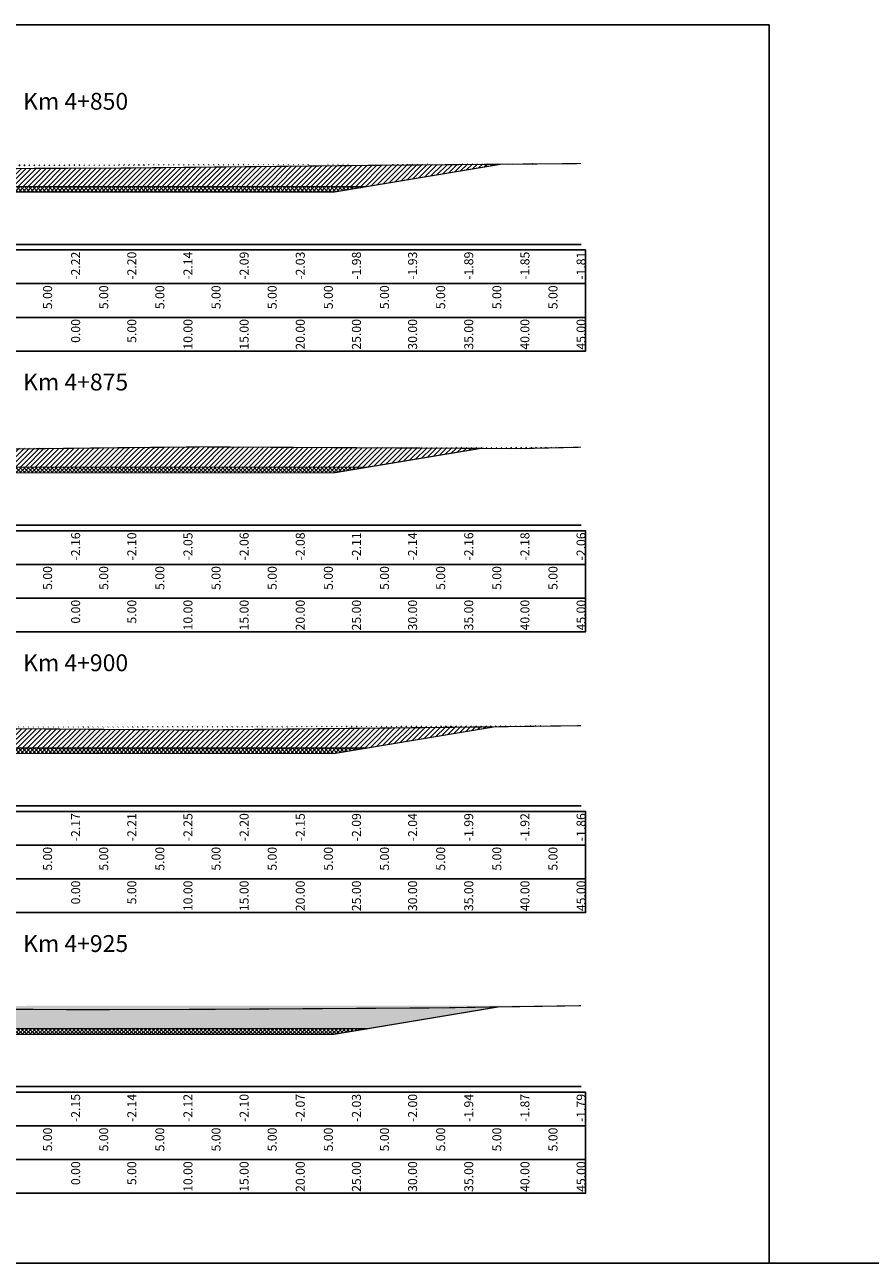
# Model space of a CAD drawing. Units: millimetres. Extents: x -14161 to -6406, y 8918 to 10076.
# Drawn here: x -8872 to -8797, y 9099 to 9209 of the extents above; entities that cross this region are included whole.
import ezdxf
from ezdxf.enums import TextEntityAlignment as Align

# ---------------------------------------------------------------- set-up
doc = ezdxf.new("R2010")
doc.units = ezdxf.units.MM
doc.header["$MEASUREMENT"] = 0
doc.linetypes.add('HIDDEN', pattern=[0.375, 0.25, -0.125])
for name, color, linetype in [('Hatch', 253, 'Continuous'), ('Khung', 9, 'Continuous'), ('NVCB', 10, 'Continuous'), ('NVSS', 3, 'Continuous'), ('Text_CD', 120, 'Continuous'), ('Text_DON', 110, 'Continuous'), ('Text_LE', 100, 'Continuous'), ('Text_MC', 7, 'Continuous'), ('Tunhien', 5, 'Continuous')]:
    doc.layers.add(name, color=color, linetype=linetype)
doc.styles.add('.VnArial Narrow', font='Vnarialn.ttf')
doc.styles.add('.VnArial NarrowH', font='Vharialn.ttf')
pattern_1 = [(45, (0, 0), (-0.2209708691207961, 0.2209708691207961), [])]
pattern_2 = [(45, (0, 0), (-0.1767766952966369, 0.1767766952966369), []), (135, (0, 0), (-0.1767766952966369, -0.1767766952966369), [])]

msp = doc.modelspace()

# ---------------------------------------------------------------- hatches: boundary and pattern name
at = {"layer": 'Hatch'}
h = msp.add_hatch(dxfattribs=at)
h.set_pattern_fill('ANSI31', color=256, scale=2.5, style=0)
h.set_pattern_definition(pattern_1)
edge = h.paths.add_edge_path()
edge.add_line((-8912.328629786673, 9196.910206701099), (-8911.269607335027, 9196.890949522944))
edge.add_line((-8911.269607335027, 9196.890949522944), (-8901.333644293107, 9196.682180142037))
edge.add_line((-8901.333644293107, 9196.682180142037), (-8889.301593446304, 9196.521579260088))
edge.add_line((-8889.301593446304, 9196.521579260088), (-8881.757275256412, 9196.592161359493))
edge.add_line((-8881.757275256412, 9196.592161359493), (-8863.542739685063, 9196.657362226295))
edge.add_line((-8863.542739685063, 9196.657362226295), (-8843.340495624961, 9196.87390143379))
edge.add_line((-8843.340495624961, 9196.87390143379), (-8842.002330290168, 9196.890783669312))
edge.add_line((-8842.002330290168, 9196.890783669312), (-8840.602671823224, 9196.904290524268))
edge.add_line((-8840.602671823224, 9196.904290524268), (-8822.54529028541, 9197.058531059156))
edge.add_line((-8822.54529028541, 9197.058531059156), (-8822.32862978667, 9197.060519638086))
edge.add_line((-8903.56076218034, 9196.728975205642), (-8893.328629786673, 9195.023619806698))
edge.add_line((-8893.328629786673, 9195.023619806698), (-8867.328629786673, 9195.023619806698))
edge.add_line((-8867.328629786673, 9195.023619806698), (-8841.328629786673, 9195.023619806698))
edge.add_line((-8841.328629786673, 9195.023619806698), (-8829.474273589292, 9196.999345839595))
h = msp.add_hatch(dxfattribs=at)
h.set_pattern_fill('ANSI31', color=256, scale=2.5, style=0)
h.set_pattern_definition(pattern_1)
edge = h.paths.add_edge_path()
edge.add_line((-8912.328629786673, 9171.742031349126), (-8906.625387299931, 9171.639807026098))
edge.add_line((-8906.625387299931, 9171.639807026098), (-8891.111381159859, 9171.548279173727))
edge.add_line((-8891.111381159859, 9171.548279173727), (-8876.03715486057, 9171.60393601447))
edge.add_line((-8876.03715486057, 9171.60393601447), (-8862.94551620942, 9171.764533940519))
edge.add_line((-8862.94551620942, 9171.764533940519), (-8856.086135992835, 9171.829412503554))
edge.add_line((-8856.086135992835, 9171.829412503554), (-8828.216652882113, 9171.682530768056))
edge.add_line((-8828.216652882113, 9171.682530768056), (-8827.822974359913, 9171.680549505169))
edge.add_line((-8827.822974359913, 9171.680549505169), (-8827.532050379463, 9171.684254470227))
edge.add_line((-8827.532050379463, 9171.684254470227), (-8822.328629786673, 9171.802735133135))
edge.add_line((-8902.893413769789, 9171.617789533051), (-8893.328629786673, 9170.023658869199))
edge.add_line((-8893.328629786673, 9170.023658869199), (-8867.328629786673, 9170.023658869199))
edge.add_line((-8867.328629786673, 9170.023658869199), (-8841.328629786673, 9170.023658869199))
edge.add_line((-8841.328629786673, 9170.023658869199), (-8831.27857414169, 9171.698668143363))
h = msp.add_hatch(dxfattribs=at)
h.set_pattern_fill('ANSI31', color=256, scale=2.5, style=0)
h.set_pattern_definition(pattern_1)
edge = h.paths.add_edge_path()
edge.add_line((-8912.328629786673, 9146.822369661411), (-8883.35511319941, 9146.815816835971))
edge.add_line((-8883.35511319941, 9146.815816835971), (-8857.262850394449, 9146.617963244556))
edge.add_line((-8857.262850394449, 9146.617963244556), (-8857.04296524716, 9146.616556828425))
edge.add_line((-8857.04296524716, 9146.616556828425), (-8856.883261752077, 9146.616991371862))
edge.add_line((-8856.883261752077, 9146.616991371862), (-8832.885181728483, 9146.871655796687))
edge.add_line((-8832.885181728483, 9146.871655796687), (-8822.32862978667, 9147.005950241883))
edge.add_line((-8904.109506846149, 9146.820510774944), (-8893.328629786673, 9145.023697931698))
edge.add_line((-8893.328629786673, 9145.023697931698), (-8867.328629786673, 9145.023697931698))
edge.add_line((-8867.328629786673, 9145.023697931698), (-8841.328629786673, 9145.023697931698))
edge.add_line((-8841.328629786673, 9145.023697931698), (-8830.02236808228, 9146.908074882429))
h = msp.add_hatch(dxfattribs=at)
h.set_pattern_fill('ANSI31', color=256, scale=2.5, style=0)
h.set_pattern_definition(pattern_1)
edge = h.paths.add_edge_path()
edge.add_line((-8904.87659251241, 9121.948397448488), (-8893.328629786673, 9120.023736994199))
edge.add_line((-8893.328629786673, 9120.023736994199), (-8867.328629786673, 9120.023736994199))
edge.add_line((-8867.328629786673, 9120.023736994199), (-8841.328629786673, 9120.023736994199))
edge.add_line((-8841.328629786673, 9120.023736994199), (-8829.70333826962, 9121.961285580373))
edge.add_line((-8912.328629786673, 9121.953642489), (-8904.50065792248, 9121.948132850757))
edge.add_line((-8904.50065792248, 9121.948132850757), (-8901.182508411413, 9121.903644527303))
edge.add_line((-8901.182508411413, 9121.903644527303), (-8894.254113063836, 9121.890622882602))
edge.add_line((-8894.254113063836, 9121.890622882602), (-8867.03580194743, 9121.715936558956))
edge.add_line((-8867.03580194743, 9121.715936558956), (-8856.17313814986, 9121.744670589194))
edge.add_line((-8856.17313814986, 9121.744670589194), (-8835.14753367341, 9121.87590059386))
edge.add_line((-8835.14753367341, 9121.87590059386), (-8833.920037415532, 9121.892219846222))
edge.add_line((-8833.920037415532, 9121.892219846222), (-8833.202838822292, 9121.90918471821))
edge.add_line((-8833.202838822292, 9121.90918471821), (-8822.32862978667, 9122.071080868127))
edge.add_line((-13848.32251565858, 9120.848512243681), (-13843.32862978667, 9120.016197931698))
edge.add_line((-13843.32862978667, 9120.016197931698), (-13817.32862978667, 9120.016197931698))
edge.add_line((-13817.32862978667, 9120.016197931698), (-13791.32862978667, 9120.016197931698))
edge.add_line((-13791.32862978667, 9120.016197931698), (-13778.90918368675, 9122.086105615017))
at = {"layer": 'NVCB'}
h = msp.add_hatch(dxfattribs=at)
h.set_pattern_fill('ANSI37', color=256, scale=2, style=0)
h.set_pattern_definition(pattern_2)
h.paths.add_polyline_path([(-8903.560762180337, 9196.728975205642), (-8890.328629786673, 9194.523619806698), (-8867.328629786673, 9194.523619806698), (-8844.328629786673, 9194.523619806698), (-8829.474273589292, 9196.999345839595), (-8841.328629786673, 9195.023619806698), (-8867.328629786673, 9195.023619806698), (-8893.328629786673, 9195.023619806698)])
h = msp.add_hatch(dxfattribs=at)
h.set_pattern_fill('ANSI37', color=256, scale=2, style=0)
h.set_pattern_definition(pattern_2)
h.paths.add_polyline_path([(-8902.893413769794, 9171.617789533051), (-8890.328629786673, 9169.523658869199), (-8867.328629786673, 9169.523658869199), (-8844.328629786673, 9169.523658869199), (-8831.27857414169, 9171.698668143363), (-8841.328629786673, 9170.023658869199), (-8867.328629786673, 9170.023658869199), (-8893.328629786673, 9170.023658869199)])
h = msp.add_hatch(dxfattribs=at)
h.set_pattern_fill('ANSI37', color=256, scale=2, style=0)
h.set_pattern_definition(pattern_2)
h.paths.add_polyline_path([(-8904.109506846145, 9146.820510774944), (-8890.328629786673, 9144.523697931698), (-8867.328629786673, 9144.523697931698), (-8844.328629786673, 9144.523697931698), (-8830.02236808228, 9146.908074882429), (-8841.328629786673, 9145.023697931698), (-8867.328629786673, 9145.023697931698), (-8893.328629786673, 9145.023697931698)])
h = msp.add_hatch(dxfattribs=at)
h.set_pattern_fill('ANSI37', color=256, scale=2, style=0)
h.set_pattern_definition(pattern_2)
h.paths.add_polyline_path([(-8904.876592512415, 9121.948397448488), (-8890.328629786673, 9119.523736994199), (-8867.328629786673, 9119.523736994199), (-8844.328629786673, 9119.523736994199), (-8829.70333826962, 9121.961285580373), (-8841.328629786673, 9120.023736994199), (-8867.328629786673, 9120.023736994199), (-8893.328629786673, 9120.023736994199)])

# ---------------------------------------------------------------- linework, layer by layer
at = {"layer": 'Defpoints'}
msp.add_lwpolyline([(-8937.069297845415, 9099.1386154366), (-8805.588085537453, 9099.1386154366), (-8805.588085537453, 9209.419827744561), (-8937.069297845415, 9209.419827744561)], close=True, dxfattribs=at)
at = {"layer": 'Khung', "color": 7, "linetype": 'Continuous', "flags": 128}
for points in [[(-8912.32862978667, 9189.866041681698), (-8822.32862978667, 9189.866041681698)], [(-8912.32862978667, 9164.866041681698), (-8822.32862978667, 9164.866041681698)], [(-8912.32862978667, 9139.866041681698), (-8822.32862978667, 9139.866041681698)], [(-8912.32862978667, 9114.866041681698), (-8822.32862978667, 9114.866041681698)]]:
    msp.add_lwpolyline(points, dxfattribs=at)
at = {"layer": 'Khung'}
for points in [[(-8920.728691691433, 9189.365991681698, 0), (-8920.728691691433, 9180.365991681698, 0), (-8821.928691691433, 9180.365991681698, 0), (-8821.928691691433, 9189.365991681698, 0), (-8920.728691691433, 9189.365991681698, 0)], [(-8920.728691691433, 9164.365991681698, 0), (-8920.728691691433, 9155.365991681698, 0), (-8821.928691691433, 9155.365991681698, 0), (-8821.928691691433, 9164.365991681698, 0), (-8920.728691691433, 9164.365991681698, 0)], [(-8920.728691691433, 9139.365991681698, 0), (-8920.728691691433, 9130.365991681698, 0), (-8821.928691691433, 9130.365991681698, 0), (-8821.928691691433, 9139.365991681698, 0), (-8920.728691691433, 9139.365991681698, 0)], [(-8920.728691691433, 9114.365991681698, 0), (-8920.728691691433, 9105.365991681698, 0), (-8821.928691691433, 9105.365991681698, 0), (-8821.928691691433, 9114.365991681698, 0), (-8920.728691691433, 9114.365991681698, 0)]]:
    msp.add_polyline3d(points, dxfattribs=at)
at = {"layer": 'Khung', "linetype": 'Continuous'}
for points in [[(-8920.728691691433, 9189.365991681698, 0), (-8821.928691691433, 9189.365991681698, 0)], [(-8867.328691691433, 9189.365991681698, 0), (-8867.328691691433, 9189.315991681699, 0)], [(-8867.32862978667, 9189.365991681698, 0), (-8867.32862978667, 9189.315991681699, 0)], [(-8862.32862978667, 9189.365991681698, 0), (-8862.32862978667, 9189.315991681699, 0)], [(-8857.32862978667, 9189.365991681698, 0), (-8857.32862978667, 9189.315991681699, 0)], [(-8852.32862978667, 9189.365991681698, 0), (-8852.32862978667, 9189.315991681699, 0)], [(-8847.32862978667, 9189.365991681698, 0), (-8847.32862978667, 9189.315991681699, 0)], [(-8842.32862978667, 9189.365991681698, 0), (-8842.32862978667, 9189.315991681699, 0)], [(-8837.32862978667, 9189.365991681698, 0), (-8837.32862978667, 9189.315991681699, 0)], [(-8832.32862978667, 9189.365991681698, 0), (-8832.32862978667, 9189.315991681699, 0)], [(-8827.32862978667, 9189.365991681698, 0), (-8827.32862978667, 9189.315991681699, 0)], [(-8822.32862978667, 9189.365991681698, 0), (-8822.32862978667, 9189.315991681699, 0)], [(-8920.728691691433, 9186.365991681698, 0), (-8821.928691691433, 9186.365991681698, 0)], [(-8867.32862978667, 9186.365991681698, 0), (-8867.32862978667, 9186.315991681699, 0)], [(-8862.32862978667, 9186.365991681698, 0), (-8862.32862978667, 9186.315991681699, 0)], [(-8857.32862978667, 9186.365991681698, 0), (-8857.32862978667, 9186.315991681699, 0)], [(-8852.32862978667, 9186.365991681698, 0), (-8852.32862978667, 9186.315991681699, 0)], [(-8847.32862978667, 9186.365991681698, 0), (-8847.32862978667, 9186.315991681699, 0)], [(-8842.32862978667, 9186.365991681698, 0), (-8842.32862978667, 9186.315991681699, 0)], [(-8837.32862978667, 9186.365991681698, 0), (-8837.32862978667, 9186.315991681699, 0)], [(-8832.32862978667, 9186.365991681698, 0), (-8832.32862978667, 9186.315991681699, 0)], [(-8827.32862978667, 9186.365991681698, 0), (-8827.32862978667, 9186.315991681699, 0)], [(-8822.32862978667, 9186.365991681698, 0), (-8822.32862978667, 9186.315991681699, 0)], [(-8920.728691691433, 9183.365991681698, 0), (-8821.928691691433, 9183.365991681698, 0)], [(-8867.32862978667, 9183.365991681698, 0), (-8867.32862978667, 9183.315991681699, 0)], [(-8862.32862978667, 9183.365991681698, 0), (-8862.32862978667, 9183.315991681699, 0)], [(-8857.32862978667, 9183.365991681698, 0), (-8857.32862978667, 9183.315991681699, 0)], [(-8852.32862978667, 9183.365991681698, 0), (-8852.32862978667, 9183.315991681699, 0)], [(-8847.32862978667, 9183.365991681698, 0), (-8847.32862978667, 9183.315991681699, 0)], [(-8842.32862978667, 9183.365991681698, 0), (-8842.32862978667, 9183.315991681699, 0)], [(-8837.32862978667, 9183.365991681698, 0), (-8837.32862978667, 9183.315991681699, 0)], [(-8832.32862978667, 9183.365991681698, 0), (-8832.32862978667, 9183.315991681699, 0)], [(-8827.32862978667, 9183.365991681698, 0), (-8827.32862978667, 9183.315991681699, 0)], [(-8822.32862978667, 9183.365991681698, 0), (-8822.32862978667, 9183.315991681699, 0)], [(-8920.728691691433, 9164.365991681698, 0), (-8821.928691691433, 9164.365991681698, 0)], [(-8867.328691691433, 9164.365991681698, 0), (-8867.328691691433, 9164.315991681699, 0)], [(-8867.32862978667, 9164.365991681698, 0), (-8867.32862978667, 9164.315991681699, 0)], [(-8862.32862978667, 9164.365991681698, 0), (-8862.32862978667, 9164.315991681699, 0)], [(-8857.32862978667, 9164.365991681698, 0), (-8857.32862978667, 9164.315991681699, 0)], [(-8852.32862978667, 9164.365991681698, 0), (-8852.32862978667, 9164.315991681699, 0)], [(-8847.32862978667, 9164.365991681698, 0), (-8847.32862978667, 9164.315991681699, 0)], [(-8842.32862978667, 9164.365991681698, 0), (-8842.32862978667, 9164.315991681699, 0)], [(-8837.32862978667, 9164.365991681698, 0), (-8837.32862978667, 9164.315991681699, 0)], [(-8832.32862978667, 9164.365991681698, 0), (-8832.32862978667, 9164.315991681699, 0)], [(-8827.32862978667, 9164.365991681698, 0), (-8827.32862978667, 9164.315991681699, 0)], [(-8822.32862978667, 9164.365991681698, 0), (-8822.32862978667, 9164.315991681699, 0)], [(-8920.728691691433, 9161.365991681698, 0), (-8821.928691691433, 9161.365991681698, 0)], [(-8867.32862978667, 9161.365991681698, 0), (-8867.32862978667, 9161.315991681699, 0)], [(-8862.32862978667, 9161.365991681698, 0), (-8862.32862978667, 9161.315991681699, 0)], [(-8857.32862978667, 9161.365991681698, 0), (-8857.32862978667, 9161.315991681699, 0)], [(-8852.32862978667, 9161.365991681698, 0), (-8852.32862978667, 9161.315991681699, 0)], [(-8847.32862978667, 9161.365991681698, 0), (-8847.32862978667, 9161.315991681699, 0)], [(-8842.32862978667, 9161.365991681698, 0), (-8842.32862978667, 9161.315991681699, 0)], [(-8837.32862978667, 9161.365991681698, 0), (-8837.32862978667, 9161.315991681699, 0)], [(-8832.32862978667, 9161.365991681698, 0), (-8832.32862978667, 9161.315991681699, 0)], [(-8827.32862978667, 9161.365991681698, 0), (-8827.32862978667, 9161.315991681699, 0)], [(-8822.32862978667, 9161.365991681698, 0), (-8822.32862978667, 9161.315991681699, 0)], [(-8920.728691691433, 9158.365991681698, 0), (-8821.928691691433, 9158.365991681698, 0)], [(-8867.32862978667, 9158.365991681698, 0), (-8867.32862978667, 9158.315991681699, 0)], [(-8862.32862978667, 9158.365991681698, 0), (-8862.32862978667, 9158.315991681699, 0)], [(-8857.32862978667, 9158.365991681698, 0), (-8857.32862978667, 9158.315991681699, 0)], [(-8852.32862978667, 9158.365991681698, 0), (-8852.32862978667, 9158.315991681699, 0)], [(-8847.32862978667, 9158.365991681698, 0), (-8847.32862978667, 9158.315991681699, 0)], [(-8842.32862978667, 9158.365991681698, 0), (-8842.32862978667, 9158.315991681699, 0)], [(-8837.32862978667, 9158.365991681698, 0), (-8837.32862978667, 9158.315991681699, 0)], [(-8832.32862978667, 9158.365991681698, 0), (-8832.32862978667, 9158.315991681699, 0)], [(-8827.32862978667, 9158.365991681698, 0), (-8827.32862978667, 9158.315991681699, 0)], [(-8822.32862978667, 9158.365991681698, 0), (-8822.32862978667, 9158.315991681699, 0)], [(-8920.728691691433, 9139.365991681698, 0), (-8821.928691691433, 9139.365991681698, 0)], [(-8867.328691691433, 9139.365991681698, 0), (-8867.328691691433, 9139.315991681699, 0)], [(-8867.32862978667, 9139.365991681698, 0), (-8867.32862978667, 9139.315991681699, 0)], [(-8862.32862978667, 9139.365991681698, 0), (-8862.32862978667, 9139.315991681699, 0)], [(-8857.32862978667, 9139.365991681698, 0), (-8857.32862978667, 9139.315991681699, 0)], [(-8852.32862978667, 9139.365991681698, 0), (-8852.32862978667, 9139.315991681699, 0)], [(-8847.32862978667, 9139.365991681698, 0), (-8847.32862978667, 9139.315991681699, 0)], [(-8842.32862978667, 9139.365991681698, 0), (-8842.32862978667, 9139.315991681699, 0)], [(-8837.32862978667, 9139.365991681698, 0), (-8837.32862978667, 9139.315991681699, 0)], [(-8832.32862978667, 9139.365991681698, 0), (-8832.32862978667, 9139.315991681699, 0)], [(-8827.32862978667, 9139.365991681698, 0), (-8827.32862978667, 9139.315991681699, 0)], [(-8822.32862978667, 9139.365991681698, 0), (-8822.32862978667, 9139.315991681699, 0)], [(-8920.728691691433, 9136.365991681698, 0), (-8821.928691691433, 9136.365991681698, 0)], [(-8867.32862978667, 9136.365991681698, 0), (-8867.32862978667, 9136.315991681699, 0)], [(-8862.32862978667, 9136.365991681698, 0), (-8862.32862978667, 9136.315991681699, 0)], [(-8857.32862978667, 9136.365991681698, 0), (-8857.32862978667, 9136.315991681699, 0)], [(-8852.32862978667, 9136.365991681698, 0), (-8852.32862978667, 9136.315991681699, 0)], [(-8847.32862978667, 9136.365991681698, 0), (-8847.32862978667, 9136.315991681699, 0)], [(-8842.32862978667, 9136.365991681698, 0), (-8842.32862978667, 9136.315991681699, 0)], [(-8837.32862978667, 9136.365991681698, 0), (-8837.32862978667, 9136.315991681699, 0)], [(-8832.32862978667, 9136.365991681698, 0), (-8832.32862978667, 9136.315991681699, 0)], [(-8827.32862978667, 9136.365991681698, 0), (-8827.32862978667, 9136.315991681699, 0)], [(-8822.32862978667, 9136.365991681698, 0), (-8822.32862978667, 9136.315991681699, 0)], [(-8920.728691691433, 9133.365991681698, 0), (-8821.928691691433, 9133.365991681698, 0)], [(-8867.32862978667, 9133.365991681698, 0), (-8867.32862978667, 9133.315991681699, 0)], [(-8862.32862978667, 9133.365991681698, 0), (-8862.32862978667, 9133.315991681699, 0)], [(-8857.32862978667, 9133.365991681698, 0), (-8857.32862978667, 9133.315991681699, 0)], [(-8852.32862978667, 9133.365991681698, 0), (-8852.32862978667, 9133.315991681699, 0)], [(-8847.32862978667, 9133.365991681698, 0), (-8847.32862978667, 9133.315991681699, 0)], [(-8842.32862978667, 9133.365991681698, 0), (-8842.32862978667, 9133.315991681699, 0)], [(-8837.32862978667, 9133.365991681698, 0), (-8837.32862978667, 9133.315991681699, 0)], [(-8832.32862978667, 9133.365991681698, 0), (-8832.32862978667, 9133.315991681699, 0)], [(-8827.32862978667, 9133.365991681698, 0), (-8827.32862978667, 9133.315991681699, 0)], [(-8822.32862978667, 9133.365991681698, 0), (-8822.32862978667, 9133.315991681699, 0)], [(-8920.728691691433, 9114.365991681698, 0), (-8821.928691691433, 9114.365991681698, 0)], [(-8867.328691691433, 9114.365991681698, 0), (-8867.328691691433, 9114.315991681699, 0)], [(-8867.32862978667, 9114.365991681698, 0), (-8867.32862978667, 9114.315991681699, 0)], [(-8862.32862978667, 9114.365991681698, 0), (-8862.32862978667, 9114.315991681699, 0)], [(-8857.32862978667, 9114.365991681698, 0), (-8857.32862978667, 9114.315991681699, 0)], [(-8852.32862978667, 9114.365991681698, 0), (-8852.32862978667, 9114.315991681699, 0)], [(-8847.32862978667, 9114.365991681698, 0), (-8847.32862978667, 9114.315991681699, 0)], [(-8842.32862978667, 9114.365991681698, 0), (-8842.32862978667, 9114.315991681699, 0)], [(-8837.32862978667, 9114.365991681698, 0), (-8837.32862978667, 9114.315991681699, 0)], [(-8832.32862978667, 9114.365991681698, 0), (-8832.32862978667, 9114.315991681699, 0)], [(-8827.32862978667, 9114.365991681698, 0), (-8827.32862978667, 9114.315991681699, 0)], [(-8822.32862978667, 9114.365991681698, 0), (-8822.32862978667, 9114.315991681699, 0)], [(-8920.728691691433, 9111.365991681698, 0), (-8821.928691691433, 9111.365991681698, 0)], [(-8867.32862978667, 9111.365991681698, 0), (-8867.32862978667, 9111.315991681699, 0)], [(-8862.32862978667, 9111.365991681698, 0), (-8862.32862978667, 9111.315991681699, 0)], [(-8857.32862978667, 9111.365991681698, 0), (-8857.32862978667, 9111.315991681699, 0)], [(-8852.32862978667, 9111.365991681698, 0), (-8852.32862978667, 9111.315991681699, 0)], [(-8847.32862978667, 9111.365991681698, 0), (-8847.32862978667, 9111.315991681699, 0)], [(-8842.32862978667, 9111.365991681698, 0), (-8842.32862978667, 9111.315991681699, 0)], [(-8837.32862978667, 9111.365991681698, 0), (-8837.32862978667, 9111.315991681699, 0)], [(-8832.32862978667, 9111.365991681698, 0), (-8832.32862978667, 9111.315991681699, 0)], [(-8827.32862978667, 9111.365991681698, 0), (-8827.32862978667, 9111.315991681699, 0)], [(-8822.32862978667, 9111.365991681698, 0), (-8822.32862978667, 9111.315991681699, 0)], [(-8920.728691691433, 9108.365991681698, 0), (-8821.928691691433, 9108.365991681698, 0)], [(-8867.32862978667, 9108.365991681698, 0), (-8867.32862978667, 9108.315991681699, 0)], [(-8862.32862978667, 9108.365991681698, 0), (-8862.32862978667, 9108.315991681699, 0)], [(-8857.32862978667, 9108.365991681698, 0), (-8857.32862978667, 9108.315991681699, 0)], [(-8852.32862978667, 9108.365991681698, 0), (-8852.32862978667, 9108.315991681699, 0)], [(-8847.32862978667, 9108.365991681698, 0), (-8847.32862978667, 9108.315991681699, 0)], [(-8842.32862978667, 9108.365991681698, 0), (-8842.32862978667, 9108.315991681699, 0)], [(-8837.32862978667, 9108.365991681698, 0), (-8837.32862978667, 9108.315991681699, 0)], [(-8832.32862978667, 9108.365991681698, 0), (-8832.32862978667, 9108.315991681699, 0)], [(-8827.32862978667, 9108.365991681698, 0), (-8827.32862978667, 9108.315991681699, 0)], [(-8822.32862978667, 9108.365991681698, 0), (-8822.32862978667, 9108.315991681699, 0)]]:
    msp.add_polyline3d(points, dxfattribs=at)
at = {"layer": 'NVCB', "color": 2, "const_width": 0.1, "flags": 128}
for points in [[(-8903.56076218034, 9196.728975205642), (-8893.328629786673, 9195.023619806698), (-8867.328629786673, 9195.023619806698), (-8841.328629786673, 9195.023619806698), (-8829.474273589292, 9196.999345839595)], [(-8902.893413769789, 9171.617789533051), (-8893.328629786673, 9170.023658869199), (-8867.328629786673, 9170.023658869199), (-8841.328629786673, 9170.023658869199), (-8831.27857414169, 9171.698668143363)], [(-8904.109506846149, 9146.820510774944), (-8893.328629786673, 9145.023697931698), (-8867.328629786673, 9145.023697931698), (-8841.328629786673, 9145.023697931698), (-8830.02236808228, 9146.908074882429)], [(-8904.87659251241, 9121.948397448488), (-8893.328629786673, 9120.023736994199), (-8867.328629786673, 9120.023736994199), (-8841.328629786673, 9120.023736994199), (-8829.70333826962, 9121.961285580373)]]:
    msp.add_lwpolyline(points, dxfattribs=at)
at = {"layer": 'NVCB'}
msp.add_lwpolyline([(-10437.06929784542, 9099.1386154366), (-10287.06929784542, 9099.1386154366), (-10137.06929784542, 9099.1386154366), (-9987.069297845415, 9099.1386154366), (-9837.069297845415, 9099.1386154366), (-9687.069297845415, 9099.1386154366), (-9537.069297845415, 9099.1386154366), (-9387.069297845415, 9099.1386154366), (-9237.069297845415, 9099.1386154366), (-9087.069297845415, 9099.1386154366), (-8937.069297845415, 9099.1386154366), (-8787.069297845415, 9099.1386154366), (-8637.069297845415, 9099.1386154366), (-8487.069297845415, 9099.1386154366), (-8337.069297845415, 9099.1386154366)], dxfattribs=at)
at = {"layer": 'NVSS', "color": 4, "linetype": 'HIDDEN', "ltscale": 5, "const_width": 0.1, "flags": 128}
for points in [[(-8903.560762180337, 9196.728975205642), (-8890.328629786673, 9194.523619806698), (-8867.328629786673, 9194.523619806698), (-8844.328629786673, 9194.523619806698), (-8829.474273589296, 9196.999345839595)], [(-8902.893413769794, 9171.617789533051), (-8890.328629786673, 9169.523658869199), (-8867.328629786673, 9169.523658869199), (-8844.328629786673, 9169.523658869199), (-8831.278574141685, 9171.698668143363)], [(-8904.109506846145, 9146.820510774944), (-8890.328629786673, 9144.523697931698), (-8867.328629786673, 9144.523697931698), (-8844.328629786673, 9144.523697931698), (-8830.022368082284, 9146.908074882429)], [(-8904.876592512415, 9121.948397448488), (-8890.328629786673, 9119.523736994199), (-8867.328629786673, 9119.523736994199), (-8844.328629786673, 9119.523736994199), (-8829.703338269614, 9121.961285580373)]]:
    msp.add_lwpolyline(points, dxfattribs=at)
at = {"layer": 'Tunhien', "color": 1, "const_width": 0.1, "flags": 128}
for points in [[(-8912.328629786673, 9196.910206701099), (-8911.269607335027, 9196.890949522944), (-8901.333644293107, 9196.682180142037), (-8889.301593446304, 9196.521579260088), (-8881.757275256412, 9196.592161359493), (-8863.542739685063, 9196.657362226295), (-8843.340495624961, 9196.87390143379), (-8842.002330290168, 9196.890783669312), (-8840.602671823224, 9196.904290524268), (-8822.54529028541, 9197.058531059156), (-8822.32862978667, 9197.060519638086)], [(-8912.328629786673, 9171.742031349126), (-8906.625387299931, 9171.639807026098), (-8891.111381159859, 9171.548279173727), (-8876.03715486057, 9171.60393601447), (-8862.94551620942, 9171.764533940519), (-8856.086135992835, 9171.829412503554), (-8828.216652882113, 9171.682530768056), (-8827.822974359913, 9171.680549505169), (-8827.532050379463, 9171.684254470227), (-8822.328629786673, 9171.802735133135)], [(-8912.328629786673, 9146.822369661411), (-8883.35511319941, 9146.815816835971), (-8857.262850394449, 9146.617963244556), (-8857.04296524716, 9146.616556828425), (-8856.883261752077, 9146.616991371862), (-8832.885181728483, 9146.871655796687), (-8822.32862978667, 9147.005950241883)], [(-8912.328629786673, 9121.953642489), (-8904.50065792248, 9121.948132850757), (-8901.182508411413, 9121.903644527303), (-8894.254113063836, 9121.890622882602), (-8867.03580194743, 9121.715936558956), (-8856.17313814986, 9121.744670589194), (-8835.14753367341, 9121.87590059386), (-8833.920037415532, 9121.892219846222), (-8833.202838822292, 9121.90918471821), (-8822.32862978667, 9122.071080868127)]]:
    msp.add_lwpolyline(points, dxfattribs=at)

# ---------------------------------------------------------------- texts
at = {"layer": 'Text_CD', "style": '.VnArial Narrow'}
for s, p in [('-2.22', (-8867.32862978667, 9189.215991681698)), ('-2.20', (-8862.32862978667, 9189.215991681698)), ('-2.14', (-8857.32862978667, 9189.215991681698)), ('-2.09', (-8852.32862978667, 9189.215991681698)), ('-2.03', (-8847.32862978667, 9189.215991681698)), ('-1.98', (-8842.32862978667, 9189.215991681698)), ('-1.93', (-8837.32862978667, 9189.215991681698)), ('-1.89', (-8832.32862978667, 9189.215991681698)), ('-1.85', (-8827.32862978667, 9189.215991681698)), ('-1.81', (-8822.32862978667, 9189.215991681698)), ('-2.16', (-8867.32862978667, 9164.215991681698)), ('-2.10', (-8862.32862978667, 9164.215991681698)), ('-2.05', (-8857.32862978667, 9164.215991681698)), ('-2.06', (-8852.32862978667, 9164.215991681698)), ('-2.08', (-8847.32862978667, 9164.215991681698)), ('-2.11', (-8842.32862978667, 9164.215991681698)), ('-2.14', (-8837.32862978667, 9164.215991681698)), ('-2.16', (-8832.32862978667, 9164.215991681698)), ('-2.18', (-8827.32862978667, 9164.215991681698)), ('-2.06', (-8822.32862978667, 9164.215991681698)), ('-2.17', (-8867.32862978667, 9139.215991681698)), ('-2.21', (-8862.32862978667, 9139.215991681698)), ('-2.25', (-8857.32862978667, 9139.215991681698)), ('-2.20', (-8852.32862978667, 9139.215991681698)), ('-2.15', (-8847.32862978667, 9139.215991681698)), ('-2.09', (-8842.32862978667, 9139.215991681698)), ('-2.04', (-8837.32862978667, 9139.215991681698)), ('-1.99', (-8832.32862978667, 9139.215991681698)), ('-1.92', (-8827.32862978667, 9139.215991681698)), ('-1.86', (-8822.32862978667, 9139.215991681698)), ('-2.15', (-8867.32862978667, 9114.215991681698)), ('-2.14', (-8862.32862978667, 9114.215991681698)), ('-2.12', (-8857.32862978667, 9114.215991681698)), ('-2.10', (-8852.32862978667, 9114.215991681698)), ('-2.07', (-8847.32862978667, 9114.215991681698)), ('-2.03', (-8842.32862978667, 9114.215991681698)), ('-2.00', (-8837.32862978667, 9114.215991681698)), ('-1.94', (-8832.32862978667, 9114.215991681698)), ('-1.87', (-8827.32862978667, 9114.215991681698)), ('-1.79', (-8822.32862978667, 9114.215991681698))]:
    msp.add_text(s, height=0.8, rotation=90.00000000000006, dxfattribs=at).set_placement(p, align=Align.MIDDLE_RIGHT)
at = {"layer": 'Text_DON', "style": '.VnArial NarrowH'}
for s, p in [('0.00', (-8867.32862978667, 9183.215991681698)), ('5.00', (-8862.32862978667, 9183.215991681698)), ('10.00', (-8857.32862978667, 9183.215991681698)), ('15.00', (-8852.32862978667, 9183.215991681698)), ('20.00', (-8847.32862978667, 9183.215991681698)), ('25.00', (-8842.32862978667, 9183.215991681698)), ('30.00', (-8837.32862978667, 9183.215991681698)), ('35.00', (-8832.32862978667, 9183.215991681698)), ('40.00', (-8827.32862978667, 9183.215991681698)), ('45.00', (-8822.32862978667, 9183.215991681698)), ('0.00', (-8867.32862978667, 9158.215991681698)), ('5.00', (-8862.32862978667, 9158.215991681698)), ('10.00', (-8857.32862978667, 9158.215991681698)), ('15.00', (-8852.32862978667, 9158.215991681698)), ('20.00', (-8847.32862978667, 9158.215991681698)), ('25.00', (-8842.32862978667, 9158.215991681698)), ('30.00', (-8837.32862978667, 9158.215991681698)), ('35.00', (-8832.32862978667, 9158.215991681698)), ('40.00', (-8827.32862978667, 9158.215991681698)), ('45.00', (-8822.32862978667, 9158.215991681698)), ('0.00', (-8867.32862978667, 9133.215991681698)), ('5.00', (-8862.32862978667, 9133.215991681698)), ('10.00', (-8857.32862978667, 9133.215991681698)), ('15.00', (-8852.32862978667, 9133.215991681698)), ('20.00', (-8847.32862978667, 9133.215991681698)), ('25.00', (-8842.32862978667, 9133.215991681698)), ('30.00', (-8837.32862978667, 9133.215991681698)), ('35.00', (-8832.32862978667, 9133.215991681698)), ('40.00', (-8827.32862978667, 9133.215991681698)), ('45.00', (-8822.32862978667, 9133.215991681698)), ('0.00', (-8867.32862978667, 9108.215991681698)), ('5.00', (-8862.32862978667, 9108.215991681698)), ('10.00', (-8857.32862978667, 9108.215991681698)), ('15.00', (-8852.32862978667, 9108.215991681698)), ('20.00', (-8847.32862978667, 9108.215991681698)), ('25.00', (-8842.32862978667, 9108.215991681698)), ('30.00', (-8837.32862978667, 9108.215991681698)), ('35.00', (-8832.32862978667, 9108.215991681698)), ('40.00', (-8827.32862978667, 9108.215991681698)), ('45.00', (-8822.32862978667, 9108.215991681698))]:
    msp.add_text(s, height=0.8, rotation=90.00000000000006, dxfattribs=at).set_placement(p, align=Align.MIDDLE_RIGHT)
at = {"layer": 'Text_LE', "style": '.VnArial NarrowH'}
for p in [(-8869.82862978667, 9186.215991681698), (-8864.82862978667, 9186.215991681698), (-8859.82862978667, 9186.215991681698), (-8854.82862978667, 9186.215991681698), (-8849.82862978667, 9186.215991681698), (-8844.82862978667, 9186.215991681698), (-8839.82862978667, 9186.215991681698), (-8834.82862978667, 9186.215991681698), (-8829.82862978667, 9186.215991681698), (-8824.82862978667, 9186.215991681698), (-8869.82862978667, 9161.215991681698), (-8864.82862978667, 9161.215991681698), (-8859.82862978667, 9161.215991681698), (-8854.82862978667, 9161.215991681698), (-8849.82862978667, 9161.215991681698), (-8844.82862978667, 9161.215991681698), (-8839.82862978667, 9161.215991681698), (-8834.82862978667, 9161.215991681698), (-8829.82862978667, 9161.215991681698), (-8824.82862978667, 9161.215991681698), (-8869.82862978667, 9136.215991681698), (-8864.82862978667, 9136.215991681698), (-8859.82862978667, 9136.215991681698), (-8854.82862978667, 9136.215991681698), (-8849.82862978667, 9136.215991681698), (-8844.82862978667, 9136.215991681698), (-8839.82862978667, 9136.215991681698), (-8834.82862978667, 9136.215991681698), (-8829.82862978667, 9136.215991681698), (-8824.82862978667, 9136.215991681698), (-8869.82862978667, 9111.215991681698), (-8864.82862978667, 9111.215991681698), (-8859.82862978667, 9111.215991681698), (-8854.82862978667, 9111.215991681698), (-8849.82862978667, 9111.215991681698), (-8844.82862978667, 9111.215991681698), (-8839.82862978667, 9111.215991681698), (-8834.82862978667, 9111.215991681698), (-8829.82862978667, 9111.215991681698), (-8824.82862978667, 9111.215991681698)]:
    msp.add_text('5.00', height=0.8, rotation=90.00000000000006, dxfattribs=at).set_placement(p, align=Align.MIDDLE_RIGHT)
at = {"layer": 'Text_MC', "style": '.VnArial Narrow'}
for s, p in [('Km 4+850', (-8867.32862978667, 9201.856041681698)), ('Km 4+875', (-8867.32862978667, 9176.856041681698)), ('Km 4+900', (-8867.32862978667, 9151.856041681698)), ('Km 4+925', (-8867.32862978667, 9126.856041681698))]:
    msp.add_text(s, height=1.5, dxfattribs=at).set_placement(p, align=Align.CENTER)

doc.saveas('drawing.dxf')
